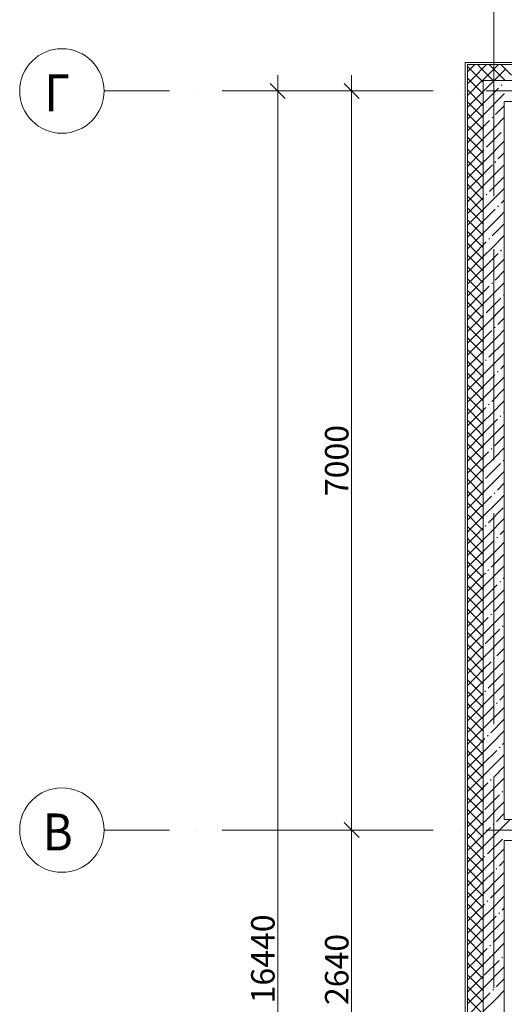
# Model space of a CAD drawing. Units: millimetres. Extents: x 1346 to 1302465, y -118921 to 14518.
# Drawn here: x 992539 to 997132, y -95835 to -86510 of the extents above; entities that cross this region are included whole.
import ezdxf

# ---------------------------------------------------------------- set-up
doc = ezdxf.new("R2010")
doc.units = ezdxf.units.MM
doc.linetypes.add('$8$ADSK_Линия сетки', pattern=[2500, 2000, -250, 0, -250])
for name, color, linetype, lineweight in [('A-____-____-DIMS', 7, 'Continuous', 9), ('A-WALL-____-MCUT', 7, 'Continuous', 20), ('A-WALL-____-PATT', 7, 'Continuous', 20), ('A-WALL-FNSH-MCUT', 7, 'Continuous', 20), ('S-GRID-____-IDEN', 7, 'Continuous', 20), ('S-GRID-____-OTLN', 7, 'Continuous', 9), ('АР_примечания для КР', 10, 'Continuous', 53)]:
    doc.layers.add(name, color=color, linetype=linetype, lineweight=lineweight)
doc.styles.add('$8$ISOCPEUR', font='isocpeur.ttf', dxfattribs={"width": 0.9, "height": 350})
doc.styles.add('$8$ISOCPEUR_2', font='isocpeur.ttf', dxfattribs={"width": 0.9, "height": 222.492377})

# ---------------------------------------------------------------- blocks, each defined once
blk = doc.blocks.new('$8$_Oblique')
at = {"color": 0, "linetype": 'ByBlock', "lineweight": -2}
blk.add_line((-0.5, -0.5), (0.5, 0.5), dxfattribs=at)
blk = doc.blocks.new('чердак')
at = {"layer": 'A-____-____-DIMS', "color": 252, "lineweight": 0, "true_color": 0x939598}
for p, q in [((638500, -150), (638500, 16590)), ((639200, 9290), (639200, 16590)), ((638550, 16440), (638650, 16440)), ((639250, 16440), (639350, 16440)), ((639200, 6650), (639200, 9590)), ((639250, 9440), (639350, 9440)), ((639250, 9440), (639350, 9440))]:
    blk.add_line(p, q, dxfattribs=at)
at = {"layer": 'A-WALL-____-MCUT', "color": 252, "lineweight": 0, "true_color": 0x939598}
for p, q in [((645357, 16690), (640297, 16690)), ((640297, 16690), (640297, -250)), ((645307, 16540), (640447, 16540)), ((640447, 16540), (640447, -100)), ((640647, 16340), (645307, 16340)), ((640647, 9540), (640647, 16340)), ((643647, 9540), (640647, 9540)), ((640647, 6900), (640647, 9340)), ((640647, 9340), (643647, 9340))]:
    blk.add_line(p, q, dxfattribs=at)
at = {"layer": 'A-WALL-____-PATT', "color": 252, "linetype": 'Continuous', "lineweight": 0, "true_color": 0x939598}
for p, q in [((640379.4, 16590.8), (640297, 16673.3)), ((640379.4, 16590.8), (640297, 16673.3)), ((640323.5, 16646.7), (640297, 16620.2)), ((640366.8, 16690), (640323.5, 16646.7)), ((640323.5, 16646.7), (640323.5, 16646.7)), ((640447, 16658.4), (640379.4, 16590.8)), ((640447, 16658.4), (640379.4, 16590.8)), ((640435.3, 16646.7), (640392, 16690)), ((640447, 16635), (640435.3, 16646.7)), ((640435.3, 16646.7), (640435.3, 16646.7)), ((640478.5, 16690), (640447, 16658.4)), ((640590.3, 16690), (640447, 16546.7)), ((640478.5, 16690), (640447, 16658.4)), ((640542, 16540), (640447, 16635)), ((640653.7, 16540), (640503.7, 16690)), ((640658.7, 16646.7), (640552, 16540)), ((640714.6, 16590.8), (640615.4, 16690)), ((640714.6, 16590.8), (640615.4, 16690)), ((640379.4, 16590.8), (640297, 16508.4)), ((640379.4, 16590.8), (640297, 16508.4)), ((640323.5, 16535), (640297, 16561.5)), ((640435.3, 16535), (640297, 16396.7)), ((640447, 16411.5), (640323.5, 16535)), ((640323.5, 16535), (640323.5, 16535)), ((640447, 16523.3), (640379.4, 16590.8)), ((640379.4, 16590.8), (640379.4, 16590.8)), ((640379.4, 16590.8), (640379.4, 16590.8)), ((640379.4, 16590.8), (640379.4, 16590.8)), ((640447, 16523.3), (640379.4, 16590.8)), ((640379.4, 16590.8), (640379.4, 16590.8)), ((640447, 16546.7), (640435.3, 16535)), ((640435.3, 16535), (640435.3, 16535)), ((640535.7, 16523.7), (640447, 16435)), ((640552, 16540), (640535.7, 16523.7)), ((640535.7, 16523.7), (640535.7, 16523.7)), ((640435.3, 16311.5), (640297, 16449.8)), ((640447, 16435), (640323.5, 16311.5)), ((640591.5, 16467.8), (640451.5, 16327.8)), ((640623.3, 16499.6), (640616.3, 16492.6)), ((640379.4, 16255.7), (640297, 16338.1)), ((640379.4, 16255.7), (640297, 16338.1)), ((640447, 16323.3), (640379.4, 16255.7)), ((640447, 16323.3), (640379.4, 16255.7)), ((640647, 16411.5), (640450.8, 16215.4)), ((640647.4, 16411.9), (640647, 16411.5)), ((640323.5, 16311.5), (640297, 16285)), ((640379.4, 16255.7), (640297, 16173.3)), ((640379.4, 16255.7), (640297, 16173.3)), ((640323.5, 16199.8), (640297, 16226.4)), ((640323.5, 16311.5), (640323.5, 16311.5)), ((640447, 16188.1), (640379.4, 16255.7)), ((640379.4, 16255.7), (640379.4, 16255.7)), ((640379.4, 16255.7), (640379.4, 16255.7)), ((640379.4, 16255.7), (640379.4, 16255.7)), ((640447, 16188.1), (640379.4, 16255.7)), ((640379.4, 16255.7), (640379.4, 16255.7)), ((640447, 16299.8), (640435.3, 16311.5)), ((640435.3, 16311.5), (640435.3, 16311.5)), ((640647, 16299.8), (640563.2, 16216.1)), ((640435.3, 16199.8), (640297, 16061.5)), ((640447, 16076.4), (640323.5, 16199.8)), ((640323.5, 16199.8), (640323.5, 16199.8)), ((640447, 16211.5), (640435.3, 16199.8)), ((640435.3, 16199.8), (640435.3, 16199.8)), ((640450.8, 16215.4), (640447, 16211.5)), ((640506.7, 16159.5), (640447, 16099.8)), ((640450.8, 16215.4), (640450.8, 16215.4)), ((640538.5, 16191.3), (640531.4, 16184.3)), ((640647, 16188.1), (640562.5, 16103.7)), ((640435.3, 15976.4), (640297, 16114.6)), ((640447, 16099.8), (640323.5, 15976.4)), ((640562.5, 16103.7), (640447, 15988.1)), ((640618.4, 16047.8), (640478.4, 15907.8)), ((640562.5, 16103.7), (640562.5, 16103.7)), ((640647, 16076.4), (640643.1, 16072.5)), ((640379.4, 15920.5), (640297, 16002.9)), ((640379.4, 15920.5), (640297, 16002.9)), ((640323.5, 15976.4), (640297, 15949.8)), ((640323.5, 15976.4), (640323.5, 15976.4)), ((640447, 15988.1), (640379.4, 15920.5)), ((640447, 15988.1), (640379.4, 15920.5)), ((640447, 15964.6), (640435.3, 15976.4)), ((640435.3, 15976.4), (640435.3, 15976.4)), ((640647, 15964.6), (640477.7, 15795.4)), ((640379.4, 15920.5), (640297, 15838.1)), ((640379.4, 15920.5), (640297, 15838.1)), ((640323.5, 15864.6), (640297, 15891.2)), ((640435.3, 15864.6), (640297, 15726.4)), ((640447, 15741.2), (640323.5, 15864.6)), ((640323.5, 15864.6), (640323.5, 15864.6)), ((640447, 15852.9), (640379.4, 15920.5)), ((640379.4, 15920.5), (640379.4, 15920.5)), ((640379.4, 15920.5), (640379.4, 15920.5)), ((640379.4, 15920.5), (640379.4, 15920.5)), ((640447, 15852.9), (640379.4, 15920.5)), ((640379.4, 15920.5), (640379.4, 15920.5)), ((640447, 15876.4), (640435.3, 15864.6)), ((640435.3, 15864.6), (640435.3, 15864.6)), ((640453.6, 15883), (640447, 15876.4)), ((640647, 15852.9), (640590.1, 15796.1)), ((640435.3, 15641.2), (640297, 15779.5)), ((640447, 15764.6), (640323.5, 15641.2)), ((640477.7, 15795.4), (640447, 15764.6)), ((640477.7, 15795.4), (640477.7, 15795.4)), ((640565.4, 15771.3), (640558.3, 15764.2)), ((640379.4, 15585.3), (640297, 15667.8)), ((640379.4, 15585.3), (640297, 15667.8)), ((640533.5, 15739.5), (640447, 15652.9)), ((640589.4, 15683.6), (640447, 15541.2)), ((640647, 15741.2), (640589.4, 15683.6)), ((640589.4, 15683.6), (640589.4, 15683.6)), ((640323.5, 15641.2), (640297, 15614.6)), ((640379.4, 15585.3), (640297, 15502.9)), ((640379.4, 15585.3), (640297, 15502.9)), ((640323.5, 15641.2), (640323.5, 15641.2)), ((640447, 15652.9), (640379.4, 15585.3)), ((640447, 15652.9), (640379.4, 15585.3)), ((640447, 15517.8), (640379.4, 15585.3)), ((640379.4, 15585.3), (640379.4, 15585.3)), ((640379.4, 15585.3), (640379.4, 15585.3)), ((640379.4, 15585.3), (640379.4, 15585.3)), ((640447, 15517.8), (640379.4, 15585.3)), ((640379.4, 15585.3), (640379.4, 15585.3)), ((640447, 15629.5), (640435.3, 15641.2)), ((640435.3, 15641.2), (640435.3, 15641.2)), ((640645.3, 15627.8), (640505.3, 15487.8)), ((640323.5, 15529.5), (640297, 15556)), ((640435.3, 15529.5), (640297, 15391.2)), ((640447, 15406), (640323.5, 15529.5)), ((640323.5, 15529.5), (640323.5, 15529.5)), ((640447, 15541.2), (640435.3, 15529.5)), ((640435.3, 15529.5), (640435.3, 15529.5)), ((640647, 15517.8), (640504.6, 15375.3)), ((640435.3, 15306), (640297, 15444.3)), ((640447, 15429.5), (640323.5, 15306)), ((640448.7, 15431.2), (640447, 15429.5)), ((640480.5, 15463), (640473.4, 15455.9)), ((640647, 15406), (640617, 15376)), ((640379.4, 15250.2), (640297, 15332.6)), ((640379.4, 15250.2), (640297, 15332.6)), ((640323.5, 15306), (640297, 15279.5)), ((640323.5, 15306), (640323.5, 15306)), ((640447, 15317.8), (640379.4, 15250.2)), ((640447, 15317.8), (640379.4, 15250.2)), ((640447, 15294.3), (640435.3, 15306)), ((640435.3, 15306), (640435.3, 15306)), ((640504.6, 15375.3), (640447, 15317.8)), ((640560.4, 15319.5), (640447, 15206)), ((640504.6, 15375.3), (640504.6, 15375.3)), ((640592.2, 15351.3), (640585.2, 15344.2)), ((640647, 15294.3), (640616.3, 15263.6)), ((640379.4, 15250.2), (640297, 15167.8)), ((640379.4, 15250.2), (640297, 15167.8)), ((640323.5, 15194.3), (640297, 15220.9)), ((640447, 15182.6), (640379.4, 15250.2)), ((640379.4, 15250.2), (640379.4, 15250.2)), ((640379.4, 15250.2), (640379.4, 15250.2)), ((640379.4, 15250.2), (640379.4, 15250.2)), ((640447, 15182.6), (640379.4, 15250.2)), ((640379.4, 15250.2), (640379.4, 15250.2)), ((640447, 15206), (640435.3, 15194.3)), ((640616.3, 15263.6), (640447, 15094.3)), ((640616.3, 15263.6), (640616.3, 15263.6)), ((640435.3, 15194.3), (640297, 15056)), ((640435.3, 14970.9), (640297, 15109.1)), ((640447, 15070.9), (640323.5, 15194.3)), ((640323.5, 15194.3), (640323.5, 15194.3)), ((640435.3, 15194.3), (640435.3, 15194.3)), ((640647, 15182.6), (640532.1, 15067.7)), ((640447, 15094.3), (640323.5, 14970.9)), ((640507.4, 15043), (640500.3, 15035.9)), ((640647, 15070.9), (640531.4, 14955.3)), ((640379.4, 14915), (640297, 14997.4)), ((640379.4, 14915), (640297, 14997.4)), ((640323.5, 14970.9), (640297, 14944.3)), ((640323.5, 14970.9), (640323.5, 14970.9)), ((640447, 14982.6), (640379.4, 14915)), ((640447, 14982.6), (640379.4, 14915)), ((640447, 14959.1), (640435.3, 14970.9)), ((640435.3, 14970.9), (640435.3, 14970.9)), ((640475.6, 15011.2), (640447, 14982.6)), ((640531.4, 14955.3), (640447, 14870.9)), ((640531.4, 14955.3), (640531.4, 14955.3)), ((640619.1, 14931.3), (640612, 14924.2)), ((640647, 14959.1), (640643.9, 14956)), ((640379.4, 14915), (640297, 14832.6)), ((640379.4, 14915), (640297, 14832.6)), ((640323.5, 14859.1), (640297, 14885.7)), ((640435.3, 14859.1), (640297, 14720.9)), ((640447, 14735.7), (640323.5, 14859.1)), ((640323.5, 14859.1), (640323.5, 14859.1)), ((640447, 14847.4), (640379.4, 14915)), ((640379.4, 14915), (640379.4, 14915)), ((640379.4, 14915), (640379.4, 14915)), ((640379.4, 14915), (640379.4, 14915)), ((640447, 14847.4), (640379.4, 14915)), ((640379.4, 14915), (640379.4, 14915)), ((640447, 14870.9), (640435.3, 14859.1)), ((640435.3, 14859.1), (640435.3, 14859.1)), ((640643.1, 14843.6), (640447, 14647.4)), ((640587.3, 14899.4), (640447.3, 14759.4)), ((640647, 14847.4), (640643.1, 14843.6)), ((640643.1, 14843.6), (640643.1, 14843.6)), ((640435.3, 14635.7), (640297, 14774)), ((640447, 14759.1), (640323.5, 14635.7)), ((640647, 14735.7), (640559, 14647.7)), ((640379.4, 14579.8), (640297, 14662.2)), ((640379.4, 14579.8), (640297, 14662.2)), ((640447, 14647.4), (640379.4, 14579.8)), ((640447, 14647.4), (640379.4, 14579.8)), ((640323.5, 14635.7), (640297, 14609.1)), ((640379.4, 14579.8), (640297, 14497.4)), ((640379.4, 14579.8), (640297, 14497.4)), ((640323.5, 14524), (640297, 14550.5)), ((640323.5, 14635.7), (640323.5, 14635.7)), ((640447, 14512.2), (640379.4, 14579.8)), ((640379.4, 14579.8), (640379.4, 14579.8)), ((640379.4, 14579.8), (640379.4, 14579.8)), ((640379.4, 14579.8), (640379.4, 14579.8)), ((640447, 14512.2), (640379.4, 14579.8)), ((640379.4, 14579.8), (640379.4, 14579.8)), ((640447, 14624), (640435.3, 14635.7)), ((640435.3, 14635.7), (640435.3, 14635.7)), ((640502.4, 14591.1), (640447, 14535.7)), ((640534.3, 14623), (640527.2, 14615.9)), ((640647, 14624), (640558.3, 14535.3)), ((640435.3, 14524), (640297, 14385.7)), ((640447, 14400.5), (640323.5, 14524)), ((640323.5, 14524), (640323.5, 14524)), ((640447, 14535.7), (640435.3, 14524)), ((640435.3, 14524), (640435.3, 14524)), ((640558.3, 14535.3), (640447, 14424)), ((640614.2, 14479.4), (640474.1, 14339.4)), ((640558.3, 14535.3), (640558.3, 14535.3)), ((640646, 14511.2), (640638.9, 14504.2)), ((640435.3, 14300.5), (640297, 14438.8)), ((640447, 14424), (640323.5, 14300.5)), ((640647, 14400.5), (640473.4, 14227)), ((640379.4, 14244.7), (640297, 14327.1)), ((640379.4, 14244.7), (640297, 14327.1)), ((640323.5, 14300.5), (640297, 14274)), ((640323.5, 14300.5), (640323.5, 14300.5)), ((640447, 14312.3), (640379.4, 14244.7)), ((640447, 14312.3), (640379.4, 14244.7)), ((640447, 14288.8), (640435.3, 14300.5)), ((640435.3, 14300.5), (640435.3, 14300.5)), ((640449.4, 14314.7), (640447, 14312.3)), ((640647, 14288.8), (640585.9, 14227.7)), ((640379.4, 14244.7), (640297, 14162.3)), ((640379.4, 14244.7), (640297, 14162.3)), ((640323.5, 14188.8), (640297, 14215.4)), ((640435.3, 14188.8), (640297, 14050.5)), ((640447, 14065.4), (640323.5, 14188.8)), ((640323.5, 14188.8), (640323.5, 14188.8)), ((640447, 14177.1), (640379.4, 14244.7)), ((640379.4, 14244.7), (640379.4, 14244.7)), ((640379.4, 14244.7), (640379.4, 14244.7)), ((640379.4, 14244.7), (640379.4, 14244.7)), ((640447, 14177.1), (640379.4, 14244.7)), ((640379.4, 14244.7), (640379.4, 14244.7)), ((640447, 14200.5), (640435.3, 14188.8)), ((640435.3, 14188.8), (640435.3, 14188.8)), ((640473.4, 14227), (640447, 14200.5)), ((640473.4, 14227), (640473.4, 14227)), ((640561.1, 14202.9), (640554, 14195.9)), ((640647, 14177.1), (640585.2, 14115.3)), ((640435.3, 13965.4), (640297, 14103.6)), ((640447, 14088.8), (640323.5, 13965.4)), ((640529.3, 14171.1), (640447, 14088.8)), ((640585.2, 14115.3), (640447, 13977.1)), ((640585.2, 14115.3), (640585.2, 14115.3)), ((640379.4, 13909.5), (640297, 13991.9)), ((640379.4, 13909.5), (640297, 13991.9)), ((640641, 14059.4), (640501, 13919.4)), ((640323.5, 13965.4), (640297, 13938.8)), ((640379.4, 13909.5), (640297, 13827.1)), ((640379.4, 13909.5), (640297, 13827.1)), ((640323.5, 13965.4), (640323.5, 13965.4)), ((640447, 13977.1), (640379.4, 13909.5)), ((640447, 13977.1), (640379.4, 13909.5)), ((640447, 13841.9), (640379.4, 13909.5)), ((640379.4, 13909.5), (640379.4, 13909.5)), ((640379.4, 13909.5), (640379.4, 13909.5)), ((640379.4, 13909.5), (640379.4, 13909.5)), ((640447, 13841.9), (640379.4, 13909.5)), ((640379.4, 13909.5), (640379.4, 13909.5)), ((640447, 13953.6), (640435.3, 13965.4)), ((640435.3, 13965.4), (640435.3, 13965.4)), ((640476.3, 13894.6), (640469.2, 13887.6)), ((640647, 13953.6), (640500.3, 13807)), ((640323.5, 13853.6), (640297, 13880.2)), ((640435.3, 13853.6), (640297, 13715.4)), ((640447, 13730.2), (640323.5, 13853.6)), ((640323.5, 13853.6), (640323.5, 13853.6)), ((640447, 13865.4), (640435.3, 13853.6)), ((640435.3, 13853.6), (640435.3, 13853.6)), ((640500.3, 13807), (640447, 13753.6)), ((640500.3, 13807), (640500.3, 13807)), ((640647, 13841.9), (640612.7, 13807.7)), ((640435.3, 13630.2), (640297, 13768.5)), ((640447, 13753.6), (640323.5, 13630.2)), ((640556.2, 13751.1), (640447, 13641.9)), ((640588, 13782.9), (640580.9, 13775.9)), ((640647, 13730.2), (640612, 13695.2)), ((640379.4, 13574.3), (640297, 13656.7)), ((640379.4, 13574.3), (640297, 13656.7)), ((640323.5, 13630.2), (640297, 13603.6)), ((640323.5, 13630.2), (640323.5, 13630.2)), ((640447, 13641.9), (640379.4, 13574.3)), ((640447, 13641.9), (640379.4, 13574.3)), ((640447, 13618.5), (640435.3, 13630.2)), ((640435.3, 13630.2), (640435.3, 13630.2)), ((640612, 13695.2), (640447, 13530.2)), ((640647, 13618.5), (640527.9, 13499.4)), ((640612, 13695.2), (640612, 13695.2)), ((640379.4, 13574.3), (640297, 13491.9)), ((640379.4, 13574.3), (640297, 13491.9)), ((640323.5, 13518.5), (640297, 13545)), ((640447, 13506.7), (640379.4, 13574.3)), ((640379.4, 13574.3), (640379.4, 13574.3)), ((640379.4, 13574.3), (640379.4, 13574.3)), ((640379.4, 13574.3), (640379.4, 13574.3)), ((640447, 13506.7), (640379.4, 13574.3)), ((640379.4, 13574.3), (640379.4, 13574.3)), ((640447, 13530.2), (640435.3, 13518.5)), ((640435.3, 13518.5), (640297, 13380.2)), ((640435.3, 13295), (640297, 13433.3)), ((640447, 13395), (640323.5, 13518.5)), ((640323.5, 13518.5), (640323.5, 13518.5)), ((640435.3, 13518.5), (640435.3, 13518.5)), ((640471.3, 13442.8), (640447, 13418.5)), ((640503.1, 13474.6), (640496.1, 13467.6)), ((640647, 13506.7), (640527.2, 13386.9)), ((640447, 13418.5), (640323.5, 13295)), ((640527.2, 13386.9), (640447, 13306.7)), ((640527.2, 13386.9), (640527.2, 13386.9)), ((640614.9, 13362.9), (640607.8, 13355.8)), ((640647, 13395), (640639.6, 13387.7)), ((640379.4, 13239.2), (640297, 13321.6)), ((640379.4, 13239.2), (640297, 13321.6)), ((640323.5, 13295), (640297, 13268.5)), ((640323.5, 13295), (640323.5, 13295)), ((640447, 13306.7), (640379.4, 13239.2)), ((640447, 13306.7), (640379.4, 13239.2)), ((640447, 13283.3), (640435.3, 13295)), ((640435.3, 13295), (640435.3, 13295)), ((640583, 13331.1), (640447, 13195)), ((640638.9, 13275.2), (640447, 13083.3)), ((640647, 13283.3), (640638.9, 13275.2)), ((640638.9, 13275.2), (640638.9, 13275.2)), ((640379.4, 13239.2), (640297, 13156.7)), ((640379.4, 13239.2), (640297, 13156.7)), ((640323.5, 13183.3), (640297, 13209.9)), ((640435.3, 13183.3), (640297, 13045)), ((640447, 13059.9), (640323.5, 13183.3)), ((640323.5, 13183.3), (640323.5, 13183.3)), ((640447, 13171.6), (640379.4, 13239.2)), ((640379.4, 13239.2), (640379.4, 13239.2)), ((640379.4, 13239.2), (640379.4, 13239.2)), ((640379.4, 13239.2), (640379.4, 13239.2)), ((640447, 13171.6), (640379.4, 13239.2)), ((640379.4, 13239.2), (640379.4, 13239.2)), ((640447, 13195), (640435.3, 13183.3)), ((640435.3, 13183.3), (640435.3, 13183.3)), ((640647, 13171.6), (640554.8, 13079.4)), ((640435.3, 12959.9), (640297, 13098.1)), ((640447, 13083.3), (640323.5, 12959.9)), ((640647, 13059.9), (640554, 12966.9)), ((640379.4, 12904), (640297, 12986.4)), ((640379.4, 12904), (640297, 12986.4)), ((640447, 12971.6), (640379.4, 12904)), ((640447, 12971.6), (640379.4, 12904)), ((640498.2, 13022.8), (640447, 12971.6)), ((640554, 12966.9), (640447, 12859.9)), ((640530, 13054.6), (640522.9, 13047.5)), ((640554, 12966.9), (640554, 12966.9)), ((640323.5, 12959.9), (640297, 12933.3)), ((640379.4, 12904), (640297, 12821.6)), ((640379.4, 12904), (640297, 12821.6)), ((640323.5, 12848.1), (640297, 12874.7)), ((640323.5, 12959.9), (640323.5, 12959.9)), ((640447, 12836.4), (640379.4, 12904)), ((640379.4, 12904), (640379.4, 12904)), ((640379.4, 12904), (640379.4, 12904)), ((640379.4, 12904), (640379.4, 12904)), ((640447, 12836.4), (640379.4, 12904)), ((640379.4, 12904), (640379.4, 12904)), ((640447, 12948.1), (640435.3, 12959.9)), ((640435.3, 12959.9), (640435.3, 12959.9)), ((640609.9, 12911.1), (640469.9, 12771.1)), ((640641.7, 12942.9), (640634.7, 12935.8)), ((640435.3, 12848.1), (640297, 12709.9)), ((640447, 12724.7), (640323.5, 12848.1)), ((640323.5, 12848.1), (640323.5, 12848.1)), ((640447, 12859.9), (640435.3, 12848.1)), ((640435.3, 12848.1), (640435.3, 12848.1)), ((640647, 12836.4), (640469.2, 12658.6)), ((640435.3, 12624.7), (640297, 12763)), ((640447, 12748.1), (640323.5, 12624.7)), ((640647, 12724.7), (640581.6, 12659.3)), ((640379.4, 12568.8), (640297, 12651.2)), ((640379.4, 12568.8), (640297, 12651.2)), ((640323.5, 12624.7), (640297, 12598.1)), ((640323.5, 12624.7), (640323.5, 12624.7)), ((640447, 12636.4), (640379.4, 12568.8)), ((640447, 12636.4), (640379.4, 12568.8)), ((640447, 12613), (640435.3, 12624.7)), ((640435.3, 12624.7), (640435.3, 12624.7)), ((640469.2, 12658.6), (640447, 12636.4)), ((640525.1, 12602.8), (640447, 12524.7)), ((640469.2, 12658.6), (640469.2, 12658.6)), ((640556.9, 12634.6), (640549.8, 12627.5)), ((640647, 12613), (640580.9, 12546.9)), ((640379.4, 12568.8), (640297, 12486.4)), ((640379.4, 12568.8), (640297, 12486.4)), ((640323.5, 12513), (640297, 12539.5)), ((640435.3, 12513), (640297, 12374.7)), ((640447, 12389.5), (640323.5, 12513)), ((640323.5, 12513), (640323.5, 12513)), ((640447, 12501.2), (640379.4, 12568.8)), ((640379.4, 12568.8), (640379.4, 12568.8)), ((640379.4, 12568.8), (640379.4, 12568.8)), ((640379.4, 12568.8), (640379.4, 12568.8)), ((640447, 12501.2), (640379.4, 12568.8)), ((640379.4, 12568.8), (640379.4, 12568.8)), ((640447, 12524.7), (640435.3, 12513)), ((640435.3, 12513), (640435.3, 12513)), ((640580.9, 12546.9), (640447, 12413)), ((640580.9, 12546.9), (640580.9, 12546.9)), ((640435.3, 12289.5), (640297, 12427.8)), ((640447, 12413), (640323.5, 12289.5)), ((640636.8, 12491), (640496.8, 12351)), ((640379.4, 12233.7), (640297, 12316.1)), ((640379.4, 12233.7), (640297, 12316.1)), ((640472, 12326.3), (640465, 12319.2)), ((640647, 12389.5), (640496.1, 12238.6)), ((640323.5, 12289.5), (640297, 12263)), ((640379.4, 12233.7), (640297, 12151.2)), ((640379.4, 12233.7), (640297, 12151.2)), ((640323.5, 12289.5), (640323.5, 12289.5)), ((640447, 12301.2), (640379.4, 12233.7)), ((640447, 12301.2), (640379.4, 12233.7)), ((640447, 12166.1), (640379.4, 12233.7)), ((640379.4, 12233.7), (640379.4, 12233.7)), ((640379.4, 12233.7), (640379.4, 12233.7)), ((640379.4, 12233.7), (640379.4, 12233.7)), ((640447, 12166.1), (640379.4, 12233.7)), ((640379.4, 12233.7), (640379.4, 12233.7)), ((640447, 12277.8), (640435.3, 12289.5)), ((640435.3, 12289.5), (640435.3, 12289.5)), ((640496.1, 12238.6), (640447, 12189.5)), ((640496.1, 12238.6), (640496.1, 12238.6)), ((640647, 12277.8), (640608.5, 12239.3)), ((640323.5, 12177.8), (640297, 12204.3)), ((640435.3, 12177.8), (640297, 12039.5)), ((640447, 12054.3), (640323.5, 12177.8)), ((640323.5, 12177.8), (640323.5, 12177.8)), ((640447, 12189.5), (640435.3, 12177.8)), ((640435.3, 12177.8), (640435.3, 12177.8)), ((640551.9, 12182.7), (640447, 12077.8)), ((640607.8, 12126.9), (640447, 11966.1)), ((640583.7, 12214.6), (640576.7, 12207.5)), ((640647, 12166.1), (640607.8, 12126.9)), ((640607.8, 12126.9), (640607.8, 12126.9)), ((640435.3, 11954.3), (640297, 12092.6)), ((640447, 12077.8), (640323.5, 11954.3)), ((640647, 12054.3), (640523.6, 11931)), ((640379.4, 11898.5), (640297, 11980.9)), ((640379.4, 11898.5), (640297, 11980.9)), ((640323.5, 11954.3), (640297, 11927.8)), ((640323.5, 11954.3), (640323.5, 11954.3)), ((640447, 11966.1), (640379.4, 11898.5)), ((640447, 11966.1), (640379.4, 11898.5)), ((640447, 11942.6), (640435.3, 11954.3)), ((640435.3, 11954.3), (640435.3, 11954.3)), ((640647, 11942.6), (640522.9, 11818.6)), ((640379.4, 11898.5), (640297, 11816.1)), ((640379.4, 11898.5), (640297, 11816.1)), ((640323.5, 11842.6), (640297, 11869.2)), ((640447, 11830.9), (640379.4, 11898.5)), ((640379.4, 11898.5), (640379.4, 11898.5)), ((640379.4, 11898.5), (640379.4, 11898.5)), ((640379.4, 11898.5), (640379.4, 11898.5)), ((640447, 11830.9), (640379.4, 11898.5)), ((640379.4, 11898.5), (640379.4, 11898.5)), ((640447, 11854.3), (640435.3, 11842.6)), ((640467.1, 11874.4), (640447, 11854.3)), ((640498.9, 11906.3), (640491.8, 11899.2)), ((640435.3, 11842.6), (640297, 11704.3)), ((640435.3, 11619.2), (640297, 11757.5)), ((640447, 11719.2), (640323.5, 11842.6)), ((640323.5, 11842.6), (640323.5, 11842.6)), ((640435.3, 11842.6), (640435.3, 11842.6)), ((640522.9, 11818.6), (640447, 11742.6)), ((640578.8, 11762.7), (640447, 11630.9)), ((640522.9, 11818.6), (640522.9, 11818.6)), ((640610.6, 11794.5), (640603.5, 11787.5)), ((640647, 11830.9), (640635.4, 11819.3)), ((640447, 11742.6), (640323.5, 11619.2)), ((640634.7, 11706.9), (640447, 11519.2)), ((640647, 11719.2), (640634.7, 11706.9)), ((640634.7, 11706.9), (640634.7, 11706.9)), ((640379.4, 11563.3), (640297, 11645.7)), ((640379.4, 11563.3), (640297, 11645.7)), ((640323.5, 11619.2), (640297, 11592.6)), ((640379.4, 11563.3), (640297, 11480.9)), ((640379.4, 11563.3), (640297, 11480.9)), ((640323.5, 11619.2), (640323.5, 11619.2)), ((640447, 11630.9), (640379.4, 11563.3)), ((640447, 11630.9), (640379.4, 11563.3)), ((640447, 11495.7), (640379.4, 11563.3)), ((640379.4, 11563.3), (640379.4, 11563.3)), ((640379.4, 11563.3), (640379.4, 11563.3)), ((640379.4, 11563.3), (640379.4, 11563.3)), ((640447, 11495.7), (640379.4, 11563.3)), ((640379.4, 11563.3), (640379.4, 11563.3)), ((640447, 11607.5), (640435.3, 11619.2)), ((640435.3, 11619.2), (640435.3, 11619.2)), ((640647, 11607.5), (640550.5, 11511)), ((640323.5, 11507.5), (640297, 11534)), ((640435.3, 11507.5), (640297, 11369.2)), ((640447, 11384), (640323.5, 11507.5)), ((640323.5, 11507.5), (640323.5, 11507.5)), ((640447, 11519.2), (640435.3, 11507.5)), ((640435.3, 11507.5), (640435.3, 11507.5)), ((640525.8, 11486.2), (640518.7, 11479.2)), ((640647, 11495.7), (640549.8, 11398.6)), ((640435.3, 11284), (640297, 11422.3)), ((640447, 11407.5), (640323.5, 11284)), ((640493.9, 11454.4), (640447, 11407.5)), ((640549.8, 11398.6), (640447, 11295.7)), ((640549.8, 11398.6), (640549.8, 11398.6)), ((640379.4, 11228.1), (640297, 11310.6)), ((640379.4, 11228.1), (640297, 11310.6)), ((640323.5, 11284), (640297, 11257.5)), ((640323.5, 11284), (640323.5, 11284)), ((640447, 11295.7), (640379.4, 11228.1)), ((640447, 11295.7), (640379.4, 11228.1)), ((640447, 11272.3), (640435.3, 11284)), ((640435.3, 11284), (640435.3, 11284)), ((640605.7, 11342.7), (640465.7, 11202.7)), ((640637.5, 11374.5), (640630.4, 11367.4)), ((640379.4, 11228.1), (640297, 11145.7)), ((640379.4, 11228.1), (640297, 11145.7)), ((640323.5, 11172.3), (640297, 11198.8)), ((640447, 11160.6), (640379.4, 11228.1)), ((640379.4, 11228.1), (640379.4, 11228.1)), ((640379.4, 11228.1), (640379.4, 11228.1)), ((640379.4, 11228.1), (640379.4, 11228.1)), ((640447, 11160.6), (640379.4, 11228.1)), ((640379.4, 11228.1), (640379.4, 11228.1)), ((640647, 11272.3), (640465, 11090.3)), ((640435.3, 11172.3), (640297, 11034)), ((640447, 11048.8), (640323.5, 11172.3)), ((640323.5, 11172.3), (640323.5, 11172.3)), ((640447, 11184), (640435.3, 11172.3)), ((640435.3, 11172.3), (640435.3, 11172.3)), ((640647, 11160.6), (640577.4, 11091)), ((640435.3, 10948.8), (640297, 11087.1)), ((640447, 11072.3), (640323.5, 10948.8)), ((640465, 11090.3), (640447, 11072.3)), ((640520.8, 11034.4), (640447, 10960.6)), ((640465, 11090.3), (640465, 11090.3)), ((640552.6, 11066.2), (640545.6, 11059.1)), ((640647, 11048.8), (640576.7, 10978.5)), ((640379.4, 10893), (640297, 10975.4)), ((640379.4, 10893), (640297, 10975.4)), ((640323.5, 10948.8), (640297, 10922.3)), ((640323.5, 10948.8), (640323.5, 10948.8)), ((640447, 10960.6), (640379.4, 10893)), ((640447, 10960.6), (640379.4, 10893)), ((640447, 10937.1), (640435.3, 10948.8)), ((640435.3, 10948.8), (640435.3, 10948.8)), ((640576.7, 10978.5), (640447, 10848.8)), ((640632.5, 10922.7), (640492.5, 10782.7)), ((640576.7, 10978.5), (640576.7, 10978.5)), ((640379.4, 10893), (640297, 10810.6)), ((640379.4, 10893), (640297, 10810.6)), ((640323.5, 10837.1), (640297, 10863.7)), ((640435.3, 10837.1), (640297, 10698.8)), ((640447, 10713.7), (640323.5, 10837.1)), ((640323.5, 10837.1), (640323.5, 10837.1)), ((640447, 10825.4), (640379.4, 10893)), ((640379.4, 10893), (640379.4, 10893)), ((640379.4, 10893), (640379.4, 10893)), ((640379.4, 10893), (640379.4, 10893)), ((640447, 10825.4), (640379.4, 10893)), ((640379.4, 10893), (640379.4, 10893)), ((640447, 10848.8), (640435.3, 10837.1)), ((640435.3, 10837.1), (640435.3, 10837.1)), ((640647, 10825.4), (640491.8, 10670.2)), ((640435.3, 10613.7), (640297, 10751.9)), ((640447, 10737.1), (640323.5, 10613.7)), ((640467.8, 10757.9), (640460.7, 10750.9)), ((640379.4, 10557.8), (640297, 10640.2)), ((640379.4, 10557.8), (640297, 10640.2)), ((640491.8, 10670.2), (640447, 10625.4)), ((640491.8, 10670.2), (640491.8, 10670.2)), ((640579.5, 10646.2), (640572.4, 10639.1)), ((640647, 10713.7), (640604.3, 10670.9)), ((640323.5, 10613.7), (640297, 10587.1)), ((640379.4, 10557.8), (640297, 10475.4)), ((640379.4, 10557.8), (640297, 10475.4)), ((640323.5, 10613.7), (640323.5, 10613.7)), ((640447, 10625.4), (640379.4, 10557.8)), ((640447, 10625.4), (640379.4, 10557.8)), ((640447, 10490.2), (640379.4, 10557.8)), ((640379.4, 10557.8), (640379.4, 10557.8)), ((640379.4, 10557.8), (640379.4, 10557.8)), ((640379.4, 10557.8), (640379.4, 10557.8)), ((640447, 10490.2), (640379.4, 10557.8)), ((640379.4, 10557.8), (640379.4, 10557.8)), ((640447, 10601.9), (640435.3, 10613.7)), ((640435.3, 10613.7), (640435.3, 10613.7)), ((640547.7, 10614.4), (640447, 10513.7)), ((640603.5, 10558.5), (640447, 10401.9)), ((640647, 10601.9), (640603.5, 10558.5)), ((640603.5, 10558.5), (640603.5, 10558.5)), ((640323.5, 10501.9), (640297, 10528.5)), ((640435.3, 10501.9), (640297, 10363.7)), ((640447, 10378.5), (640323.5, 10501.9)), ((640323.5, 10501.9), (640323.5, 10501.9)), ((640447, 10513.7), (640435.3, 10501.9)), ((640435.3, 10501.9), (640435.3, 10501.9)), ((640647, 10490.2), (640519.4, 10362.6)), ((640435.3, 10278.5), (640297, 10416.8)), ((640447, 10401.9), (640323.5, 10278.5)), ((640647, 10378.5), (640518.7, 10250.2)), ((640379.4, 10222.6), (640297, 10305.1)), ((640379.4, 10222.6), (640297, 10305.1)), ((640323.5, 10278.5), (640297, 10252)), ((640323.5, 10278.5), (640323.5, 10278.5)), ((640447, 10290.2), (640379.4, 10222.6)), ((640447, 10290.2), (640379.4, 10222.6)), ((640447, 10266.8), (640435.3, 10278.5)), ((640435.3, 10278.5), (640435.3, 10278.5)), ((640462.8, 10306.1), (640447, 10290.2)), ((640494.7, 10337.9), (640487.6, 10330.8)), ((640647, 10266.8), (640631.1, 10250.9)), ((640379.4, 10222.6), (640297, 10140.2)), ((640379.4, 10222.6), (640297, 10140.2)), ((640323.5, 10166.8), (640297, 10193.3)), ((640435.3, 10166.8), (640297, 10028.5)), ((640447, 10043.3), (640323.5, 10166.8)), ((640323.5, 10166.8), (640323.5, 10166.8)), ((640447, 10155.1), (640379.4, 10222.6)), ((640379.4, 10222.6), (640379.4, 10222.6)), ((640379.4, 10222.6), (640379.4, 10222.6)), ((640379.4, 10222.6), (640379.4, 10222.6)), ((640447, 10155.1), (640379.4, 10222.6)), ((640379.4, 10222.6), (640379.4, 10222.6)), ((640447, 10178.5), (640435.3, 10166.8)), ((640435.3, 10166.8), (640435.3, 10166.8)), ((640518.7, 10250.2), (640447, 10178.5)), ((640574.6, 10194.4), (640447, 10066.8)), ((640518.7, 10250.2), (640518.7, 10250.2)), ((640606.4, 10226.2), (640599.3, 10219.1)), ((640435.3, 9943.3), (640297, 10081.6)), ((640630.4, 10138.5), (640447, 9955.1)), ((640647, 10155.1), (640630.4, 10138.5)), ((640630.4, 10138.5), (640630.4, 10138.5)), ((640447, 10066.8), (640323.5, 9943.3)), ((640647, 10043.3), (640546.3, 9942.6)), ((640379.4, 9887.5), (640297, 9969.9)), ((640379.4, 9887.5), (640297, 9969.9)), ((640323.5, 9943.3), (640297, 9916.8)), ((640379.4, 9887.5), (640297, 9805.1)), ((640379.4, 9887.5), (640297, 9805.1)), ((640323.5, 9943.3), (640323.5, 9943.3)), ((640447, 9955.1), (640379.4, 9887.5)), ((640447, 9955.1), (640379.4, 9887.5)), ((640447, 9819.9), (640379.4, 9887.5)), ((640379.4, 9887.5), (640379.4, 9887.5)), ((640379.4, 9887.5), (640379.4, 9887.5)), ((640379.4, 9887.5), (640379.4, 9887.5)), ((640447, 9819.9), (640379.4, 9887.5)), ((640379.4, 9887.5), (640379.4, 9887.5)), ((640447, 9931.6), (640435.3, 9943.3)), ((640435.3, 9943.3), (640435.3, 9943.3)), ((640489.7, 9886.1), (640447, 9843.3)), ((640521.5, 9917.9), (640514.5, 9910.8)), ((640647, 9931.6), (640545.6, 9830.2)), ((640323.5, 9831.6), (640297, 9858.2)), ((640435.3, 9831.6), (640297, 9693.3)), ((640447, 9708.2), (640323.5, 9831.6)), ((640323.5, 9831.6), (640323.5, 9831.6)), ((640447, 9843.3), (640435.3, 9831.6)), ((640435.3, 9831.6), (640435.3, 9831.6)), ((640545.6, 9830.2), (640447, 9731.6)), ((640545.6, 9830.2), (640545.6, 9830.2)), ((640633.2, 9806.2), (640626.2, 9799.1)), ((640435.3, 9608.2), (640297, 9746.4)), ((640447, 9731.6), (640323.5, 9608.2)), ((640647, 9708.2), (640460.7, 9521.9)), ((640601.4, 9774.3), (640461.4, 9634.3)), ((640379.4, 9552.3), (640297, 9634.7)), ((640379.4, 9552.3), (640297, 9634.7)), ((640323.5, 9608.2), (640297, 9581.6)), ((640323.5, 9608.2), (640323.5, 9608.2)), ((640447, 9619.9), (640379.4, 9552.3)), ((640447, 9619.9), (640379.4, 9552.3)), ((640447, 9596.4), (640435.3, 9608.2)), ((640435.3, 9608.2), (640435.3, 9608.2)), ((640379.4, 9552.3), (640297, 9469.9)), ((640379.4, 9552.3), (640297, 9469.9)), ((640323.5, 9496.4), (640297, 9523)), ((640447, 9484.7), (640379.4, 9552.3)), ((640379.4, 9552.3), (640379.4, 9552.3)), ((640379.4, 9552.3), (640379.4, 9552.3)), ((640379.4, 9552.3), (640379.4, 9552.3)), ((640447, 9484.7), (640379.4, 9552.3)), ((640379.4, 9552.3), (640379.4, 9552.3)), ((640460.7, 9521.9), (640447, 9508.2)), ((640460.7, 9521.9), (640460.7, 9521.9)), ((640647, 9596.4), (640573.1, 9522.6)), ((640702.3, 9540), (640647, 9484.7)), ((640435.3, 9496.4), (640297, 9358.2)), ((640447, 9373), (640323.5, 9496.4)), ((640323.5, 9496.4), (640323.5, 9496.4)), ((640447, 9508.2), (640435.3, 9496.4)), ((640435.3, 9496.4), (640435.3, 9496.4)), ((640516.6, 9466), (640447, 9396.4)), ((640548.4, 9497.9), (640541.3, 9490.8)), ((640647, 9484.7), (640572.4, 9410.2)), ((640435.3, 9273), (640297, 9411.3)), ((640447, 9396.4), (640323.5, 9273)), ((640572.4, 9410.2), (640447, 9284.7)), ((640628.3, 9354.3), (640488.3, 9214.3)), ((640572.4, 9410.2), (640572.4, 9410.2)), ((640379.4, 9217.1), (640297, 9299.6)), ((640379.4, 9217.1), (640297, 9299.6)), ((640323.5, 9273), (640297, 9246.4)), ((640323.5, 9273), (640323.5, 9273)), ((640447, 9284.7), (640379.4, 9217.1)), ((640447, 9284.7), (640379.4, 9217.1)), ((640447, 9261.3), (640435.3, 9273)), ((640435.3, 9273), (640435.3, 9273)), ((640647, 9261.3), (640487.6, 9101.9)), ((640379.4, 9217.1), (640297, 9134.7)), ((640379.4, 9217.1), (640297, 9134.7)), ((640323.5, 9161.3), (640297, 9187.8)), ((640435.3, 9161.3), (640297, 9023)), ((640447, 9037.8), (640323.5, 9161.3)), ((640323.5, 9161.3), (640323.5, 9161.3)), ((640447, 9149.6), (640379.4, 9217.1)), ((640379.4, 9217.1), (640379.4, 9217.1)), ((640379.4, 9217.1), (640379.4, 9217.1)), ((640379.4, 9217.1), (640379.4, 9217.1)), ((640447, 9149.6), (640379.4, 9217.1)), ((640379.4, 9217.1), (640379.4, 9217.1)), ((640447, 9173), (640435.3, 9161.3)), ((640435.3, 9161.3), (640435.3, 9161.3)), ((640463.5, 9189.6), (640456.5, 9182.5)), ((640647, 9149.6), (640600, 9102.6)), ((640435.3, 8937.8), (640297, 9076.1)), ((640447, 9061.3), (640323.5, 8937.8)), ((640487.6, 9101.9), (640447, 9061.3)), ((640543.4, 9046), (640447, 8949.6)), ((640487.6, 9101.9), (640487.6, 9101.9)), ((640575.3, 9077.8), (640568.2, 9070.8)), ((640379.4, 8882), (640297, 8964.4)), ((640379.4, 8882), (640297, 8964.4)), ((640599.3, 8990.2), (640447, 8837.8)), ((640647, 9037.8), (640599.3, 8990.2)), ((640599.3, 8990.2), (640599.3, 8990.2)), ((640323.5, 8937.8), (640297, 8911.3)), ((640379.4, 8882), (640297, 8799.6)), ((640379.4, 8882), (640297, 8799.6)), ((640323.5, 8937.8), (640323.5, 8937.8)), ((640447, 8949.6), (640379.4, 8882)), ((640447, 8949.6), (640379.4, 8882)), ((640447, 8814.4), (640379.4, 8882)), ((640379.4, 8882), (640379.4, 8882)), ((640379.4, 8882), (640379.4, 8882)), ((640379.4, 8882), (640379.4, 8882)), ((640447, 8814.4), (640379.4, 8882)), ((640379.4, 8882), (640379.4, 8882)), ((640447, 8926.1), (640435.3, 8937.8)), ((640435.3, 8937.8), (640435.3, 8937.8)), ((640647, 8926.1), (640515.2, 8794.3)), ((640323.5, 8826.1), (640297, 8852.7)), ((640435.3, 8826.1), (640297, 8687.8)), ((640447, 8702.7), (640323.5, 8826.1)), ((640323.5, 8826.1), (640323.5, 8826.1)), ((640447, 8837.8), (640435.3, 8826.1)), ((640435.3, 8826.1), (640435.3, 8826.1)), ((640490.4, 8769.5), (640483.3, 8762.5)), ((640647, 8814.4), (640514.5, 8681.9)), ((640435.3, 8602.7), (640297, 8740.9)), ((640447, 8726.1), (640323.5, 8602.7)), ((640458.6, 8737.7), (640447, 8726.1)), ((640514.5, 8681.9), (640447, 8614.4)), ((640514.5, 8681.9), (640514.5, 8681.9)), ((640647, 8702.7), (640626.9, 8682.6)), ((640379.4, 8546.8), (640297, 8629.2)), ((640379.4, 8546.8), (640297, 8629.2)), ((640323.5, 8602.7), (640297, 8576.1)), ((640323.5, 8602.7), (640323.5, 8602.7)), ((640447, 8614.4), (640379.4, 8546.8)), ((640447, 8614.4), (640379.4, 8546.8)), ((640447, 8590.9), (640435.3, 8602.7)), ((640435.3, 8602.7), (640435.3, 8602.7)), ((640570.3, 8626), (640447, 8502.7)), ((640602.1, 8657.8), (640595.1, 8650.7)), ((640647, 8590.9), (640626.2, 8570.1)), ((640379.4, 8546.8), (640297, 8464.4)), ((640379.4, 8546.8), (640297, 8464.4)), ((640323.5, 8490.9), (640297, 8517.5)), ((640435.3, 8490.9), (640297, 8352.7)), ((640447, 8367.5), (640323.5, 8490.9)), ((640323.5, 8490.9), (640323.5, 8490.9)), ((640447, 8479.2), (640379.4, 8546.8)), ((640379.4, 8546.8), (640379.4, 8546.8)), ((640379.4, 8546.8), (640379.4, 8546.8)), ((640379.4, 8546.8), (640379.4, 8546.8)), ((640447, 8479.2), (640379.4, 8546.8)), ((640379.4, 8546.8), (640379.4, 8546.8)), ((640447, 8502.7), (640435.3, 8490.9)), ((640435.3, 8490.9), (640435.3, 8490.9)), ((640626.2, 8570.1), (640447, 8390.9)), ((640626.2, 8570.1), (640626.2, 8570.1)), ((640435.3, 8267.5), (640297, 8405.8)), ((640647, 8479.2), (640542, 8374.3)), ((640447, 8390.9), (640323.5, 8267.5)), ((640485.5, 8317.7), (640447, 8279.2)), ((640517.3, 8349.5), (640510.2, 8342.4)), ((640647, 8367.5), (640541.3, 8261.8)), ((640379.4, 8211.6), (640297, 8294)), ((640379.4, 8211.6), (640297, 8294)), ((640323.5, 8267.5), (640297, 8240.9)), ((640379.4, 8211.6), (640297, 8129.2)), ((640379.4, 8211.6), (640297, 8129.2)), ((640323.5, 8267.5), (640323.5, 8267.5)), ((640447, 8279.2), (640379.4, 8211.6)), ((640447, 8279.2), (640379.4, 8211.6)), ((640447, 8144), (640379.4, 8211.6)), ((640379.4, 8211.6), (640379.4, 8211.6)), ((640379.4, 8211.6), (640379.4, 8211.6)), ((640379.4, 8211.6), (640379.4, 8211.6)), ((640447, 8144), (640379.4, 8211.6)), ((640379.4, 8211.6), (640379.4, 8211.6)), ((640447, 8255.8), (640435.3, 8267.5)), ((640435.3, 8267.5), (640435.3, 8267.5)), ((640541.3, 8261.8), (640447, 8167.5)), ((640541.3, 8261.8), (640541.3, 8261.8)), ((640629, 8237.8), (640621.9, 8230.7)), ((640323.5, 8155.8), (640297, 8182.3)), ((640435.3, 8155.8), (640297, 8017.5)), ((640447, 8032.3), (640323.5, 8155.8)), ((640323.5, 8155.8), (640323.5, 8155.8)), ((640447, 8167.5), (640435.3, 8155.8)), ((640435.3, 8155.8), (640435.3, 8155.8)), ((640647, 8144), (640456.5, 7953.5)), ((640597.2, 8206), (640457.2, 8066)), ((640435.3, 7932.3), (640297, 8070.6)), ((640447, 8055.8), (640323.5, 7932.3)), ((640647, 8032.3), (640568.9, 7954.2)), ((640379.4, 7876.5), (640297, 7958.9)), ((640379.4, 7876.5), (640297, 7958.9)), ((640323.5, 7932.3), (640297, 7905.8)), ((640323.5, 7932.3), (640323.5, 7932.3)), ((640447, 7944), (640379.4, 7876.5)), ((640447, 7944), (640379.4, 7876.5)), ((640447, 7920.6), (640435.3, 7932.3)), ((640435.3, 7932.3), (640435.3, 7932.3)), ((640456.5, 7953.5), (640447, 7944)), ((640456.5, 7953.5), (640456.5, 7953.5)), ((640544.2, 7929.5), (640537.1, 7922.4)), ((640379.4, 7876.5), (640297, 7794)), ((640379.4, 7876.5), (640297, 7794)), ((640323.5, 7820.6), (640297, 7847.2)), ((640447, 7808.9), (640379.4, 7876.5)), ((640379.4, 7876.5), (640379.4, 7876.5)), ((640379.4, 7876.5), (640379.4, 7876.5)), ((640379.4, 7876.5), (640379.4, 7876.5)), ((640447, 7808.9), (640379.4, 7876.5)), ((640379.4, 7876.5), (640379.4, 7876.5)), ((640512.3, 7897.7), (640447, 7832.3)), ((640568.2, 7841.8), (640447, 7720.6)), ((640647, 7920.6), (640568.2, 7841.8)), ((640568.2, 7841.8), (640568.2, 7841.8)), ((640435.3, 7820.6), (640297, 7682.3)), ((640447, 7697.2), (640323.5, 7820.6)), ((640323.5, 7820.6), (640323.5, 7820.6)), ((640447, 7832.3), (640435.3, 7820.6)), ((640435.3, 7820.6), (640435.3, 7820.6))]:
    blk.add_line(p, q, dxfattribs=at)
at = {"layer": 'A-WALL-FNSH-MCUT', "color": 252, "lineweight": 0, "true_color": 0x939598}
for p, q in [((645377, 16710), (640277, 16710)), ((640277, 16710), (640277, -270))]:
    blk.add_line(p, q, dxfattribs=at)
at = {"layer": 'S-GRID-____-IDEN', "color": 252, "true_color": 0x939598}
for centre, start, end in [((636453.7, 16440), 90, 270), ((636453.7, 16440), 270, 90), ((636453.7, 9440), 90, 270), ((636453.7, 9440), 270, 90)]:
    blk.add_arc(centre, 400, start, end, dxfattribs=at)
at = {"layer": 'S-GRID-____-OTLN', "color": 252, "linetype": '$8$ADSK_Линия сетки', "true_color": 0x939598}
for p, q in [((640547, 19942.9), (640547, -3403.6)), ((682475.1, 16440), (636853.7, 16440)), ((682475.1, 9440), (636853.7, 9440))]:
    blk.add_line(p, q, dxfattribs=at)
at = {"layer": 'A-____-____-DIMS', "color": 252, "lineweight": 0, "true_color": 0x939598}
for p, xscale, yscale, zscale, rotation in [((638500, 16440), 141.4000000000001, 141.4000000000001, 141.4000000000001, 90), ((639200, 16440), 141.4000000000001, 141.4000000000001, 141.4000000000001, 90), ((639200, 9440), 141.4, 141.4, 141.4, 270), ((639200, 9440), 141.4000000000001, 141.4000000000001, 141.4000000000001, 90)]:
    blk.add_blockref('$8$_Oblique', p, dxfattribs=dict(at, xscale=xscale, yscale=yscale, zscale=zscale, rotation=rotation))
at = {"layer": 'A-____-____-DIMS', "color": 252, "lineweight": 0, "true_color": 0x939598, "char_height": 222.49, "attachment_point": 5, "rotation": 90, "style": '$8$ISOCPEUR_2'}
for s, insert, width in [('\\A1;7000', (639058.7, 12940), 756.843), ('\\A1;2640', (639058.7, 8120), 782.412)]:
    blk.add_mtext(s, dxfattribs=dict(at, insert=insert, width=width))
at = {"layer": 'A-____-____-DIMS', "color": 252, "lineweight": 20, "true_color": 0x939598, "insert": (638358.7, 8220), "char_height": 222.49, "width": 940.94, "attachment_point": 5, "rotation": 90, "style": '$8$ISOCPEUR_2'}
blk.add_mtext('\\A1;16440', dxfattribs=at)
at = {"layer": 'S-GRID-____-IDEN', "color": 252, "lineweight": 30, "true_color": 0x939598, "style": '$8$ISOCPEUR', "width": 0.9}
for s, p in [('Г', (636288.5, 16247.2)), ('В', (636273.6, 9247.2))]:
    blk.add_text(s, height=350, dxfattribs=at).set_placement(p)

msp = doc.modelspace()

# ---------------------------------------------------------------- block references
at = {"layer": 'АР_примечания для КР', "lineweight": 30}
msp.add_blockref('чердак', (356485.152, -103625.025), dxfattribs=at)

doc.saveas('drawing.dxf')
